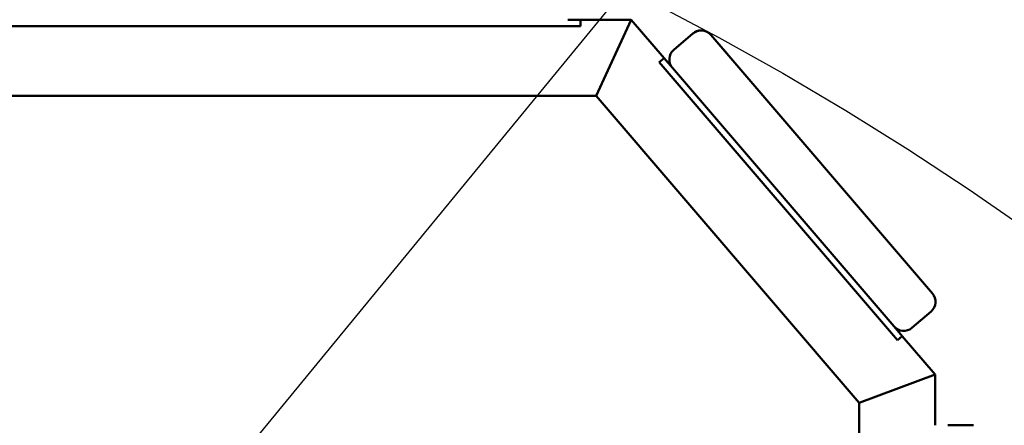
# Model space of a CAD drawing. Units: inches. Extents: x 72 to 1301, y 196 to 807.
# Drawn here: x 259 to 298, y 756 to 772 of the extents above; entities that cross this region are included whole.
import ezdxf

# ---------------------------------------------------------------- set-up
doc = ezdxf.new("R2010")
doc.units = ezdxf.units.IN
doc.header["$LTSCALE"] = 100
doc.header["$MEASUREMENT"] = 0
doc.linetypes.add('DASHED_SPACE', pattern=[0.2067, 0.1654, -0.0413])
for name, color, linetype, lineweight in [('Dimension (ANSI)', 7, 'Continuous', 25), ('Sketch Geometry (ANSI)', 7, 'Continuous', 25), ('Symbol (ANSI)', 7, 'Continuous', 25), ('Visible (ANSI)', 7, 'Continuous', 50)]:
    doc.layers.add(name, color=color, linetype=linetype, lineweight=lineweight)
doc.styles.add('Note Text (ANSI)', font='tahoma.ttf')
doc.dimstyles.new('Default (ANSI)', dxfattribs={"dimscale": 100, "dimtxt": 0.09, "dimasz": 0.098425, "dimexe": 0.125, "dimexo": 0.0625, "dimgap": 0.031496, "dimtad": 0, "dimtih": 1, "dimtoh": 1, "dimdec": 0, "dimlfac": 25.4, "dimrnd": 1e-08, "dimzin": 4, "dimdsep": 46, "dimtxsty": 'Note Text (ANSI)', "dimcen": 0.09, "dimdle": 0.393701, "dimclrd": 256, "dimclre": 256, "dimclrt": 256, "dimadec": 0, "dimazin": 1, "dimtfac": 1.333333, "dimtofl": 0, "dimtmove": 0, "dimatfit": 3, "dimfxl": 1, "dimtolj": 1, "dimtzin": 0, "dimlwd": -1, "dimlwe": -1, "dimarcsym": 0})
doc.dimstyles.new('Default (ANSI)$7', dxfattribs={"dimscale": 100, "dimtxt": 0.09, "dimasz": 0.098425, "dimexe": 0.125, "dimexo": 0.0625, "dimgap": 0.031496, "dimtad": 0, "dimtih": 1, "dimtoh": 1, "dimdec": 0, "dimlfac": 25.4, "dimrnd": 1e-08, "dimzin": 4, "dimdsep": 46, "dimtxsty": 'Note Text (ANSI)', "dimcen": 0.09, "dimdle": 0.393701, "dimclrd": 256, "dimclre": 256, "dimclrt": 256, "dimadec": 0, "dimazin": 1, "dimtfac": 1.333333, "dimtofl": 0, "dimtmove": 0, "dimatfit": 3, "dimfxl": 1, "dimtolj": 1, "dimtzin": 0, "dimlwd": -1, "dimlwe": -1, "dimarcsym": 0})

# ---------------------------------------------------------------- blocks, each defined once
blk = doc.blocks.new('*D7')
at = {"layer": 'Defpoints', "color": 0, "transparency": 16777216}
for p in [(326.456, 736.236), (132.639, 595.53)]:
    blk.add_point(p, dxfattribs=at)
at = {"layer": 'Dimension (ANSI)', "transparency": 16777216}
for p, q in [((360.78, 761.154), (334.421, 742.018)), ((370.623, 761.154), (360.78, 761.154)), ((229.548, 656.883), (229.548, 674.883)), ((220.548, 665.883), (238.548, 665.883))]:
    blk.add_line(p, q, dxfattribs=at)
blk.add_solid([(333.458, 743.345), (335.385, 740.691), (326.456, 736.236)], dxfattribs=at)
at = {"layer": 'Dimension (ANSI)', "transparency": 16777216, "insert": (373.772, 767.041), "char_height": 9, "attachment_point": 1, "style": 'Note Text (ANSI)'}
blk.add_mtext('\\A1;[∅6083] TAILSWING', dxfattribs=at)

msp = doc.modelspace()

# ---------------------------------------------------------------- linework, layer by layer
at = {"layer": 'Sketch Geometry (ANSI)', "linetype": 'DASHED_SPACE', "ltscale": 1.733435}
msp.add_circle((229.548, 665.883), 119.753, dxfattribs=at)
at = {"layer": 'Visible (ANSI)'}
for p, q in [((280.673, 771.883), (281.173, 771.883)), ((283.173, 771.883), (281.173, 771.883)), ((281.173, 771.633), (281.173, 771.883)), ((283.173, 771.883), (281.793, 768.883)), ((281.793, 768.883), (283.173, 771.883)), ((284.474, 770.364), (283.173, 771.883)), ((203.173, 771.633), (281.173, 771.633)), ((285.613, 771.34), (284.854, 770.69)), ((286.318, 771.286), (286.969, 770.527)), ((295.064, 761.083), (286.318, 771.286)), ((284.284, 770.202), (284.474, 770.364)), ((284.474, 770.364), (284.8, 769.985)), ((284.284, 770.202), (293.681, 759.239)), ((293.546, 759.781), (284.8, 769.985)), ((281.793, 768.883), (202.373, 768.883)), ((281.793, 768.883), (210.548, 768.883)), ((292.173, 756.773), (281.793, 768.883)), ((292.173, 756.773), (281.793, 768.883)), ((295.01, 760.378), (294.251, 759.727)), ((295.01, 760.378), (294.251, 759.727)), ((293.546, 759.781), (293.871, 759.401)), ((293.681, 759.239), (293.871, 759.401)), ((295.173, 757.883), (293.871, 759.401)), ((295.173, 757.883), (292.173, 756.773)), ((292.173, 756.773), (295.173, 757.883)), ((295.173, 755.883), (295.173, 757.883)), ((292.173, 747.488), (292.173, 756.773)), ((292.173, 752.883), (292.173, 756.773)), ((295.673, 755.883), (296.673, 755.883))]:
    msp.add_line(p, q, dxfattribs=at)
for centre, start, end in [((285.938, 770.961), 40.6005, 121.7003), ((286.589, 770.202), 39.5883, 40.6005), ((294.684, 760.757), 310.6013, 40.6013), ((294.684, 760.757), 310.6013, 40.6013), ((293.925, 760.106), 220.6013, 310.6013), ((293.925, 760.106), 220.6013, 310.6013)]:
    msp.add_arc(centre, 0.5, start, end, dxfattribs=at)
for centre, start_param, end_param in [((285.938, 770.961), 1.570796, 3.141593), ((285.179, 770.31), 3.141593, 4.712389)]:
    msp.add_ellipse(centre, major_axis=(0.325, -0.38), ratio=0.999993, start_param=start_param, end_param=end_param, dxfattribs=at)

# ---------------------------------------------------------------- dimensions: what is measured, and where the dimension line sits
at = {"layer": 'Dimension (ANSI)'}
dim = msp.add_diameter_dim_2p(p1=(132.639, 595.53), p2=(326.456, 736.236), text='[<>] TAILSWING', dimstyle='Default (ANSI)', override={"dimdec": 0, "dimlfac": 25.4, "dimtp": 0, "dimtm": 0, "dimtdec": 2}, dxfattribs=at)
dim.commit()
dim.dimension.update_dxf_attribs({"geometry": '*D7', "text_midpoint": (430.368, 761.154), "dimtype": 163})

# ---------------------------------------------------------------- leaders
at = {"layer": 'Symbol (ANSI)', "annotation_type": 0, "has_hookline": 1, "hookline_direction": 0, "text_width": 165.645}
msp.add_leader([(256.887, 741.397), (307.256, 802.727), (317.099, 802.727)], dimstyle='Default (ANSI)$7', override={"dimtad": 0}, dxfattribs=at)

doc.saveas('drawing.dxf')
